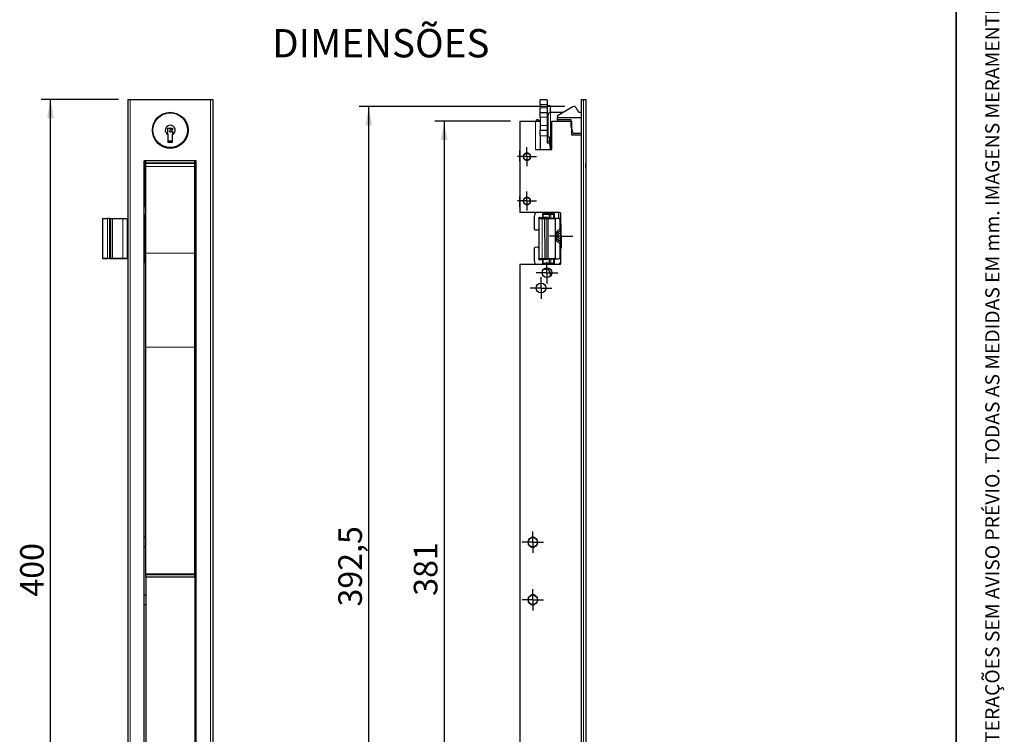
# Paper-space layout 'PG(2)' of a CAD drawing. Units: millimetres. Extents: x 10 to 205, y 4 to 287.
# Drawn here: x 101 to 205, y 80 to 156 of the extents above; entities that cross this region are included whole.
import ezdxf

# ---------------------------------------------------------------- set-up
doc = ezdxf.new("R2010")
doc.units = ezdxf.units.MM
doc.linetypes.add('CENTER', pattern=[10.16, 6.35, -1.27, 1.27, -1.27])
for name, color, linetype in [('CENTRO', 8, 'CENTER'), ('COTAS', 8, 'Continuous'), ('TEXTOS_EM_PORTUGUES', 7, 'Continuous')]:
    doc.layers.add(name, color=color, linetype=linetype)
doc.layers.add('LAYOUT_', color=7, linetype='Continuous', lineweight=35)
doc.styles.add('SLDTEXTSTYLE0', font='TXT', dxfattribs={"width": 0.7})
doc.dimstyles.new('SLDDIMSTYLE0', dxfattribs={"dimtxt": 2.5, "dimasz": 2, "dimexe": 0, "dimexo": 0.0625, "dimtad": 1, "dimdec": 1, "dimlfac": 4, "dimrnd": 1e-09, "dimzin": 12, "dimdsep": 46, "dimtxsty": 'SLDTEXTSTYLE0', "dimsah": 1, "dimcen": 0.09, "dimadec": 0, "dimazin": 3, "dimtfac": 1, "dimtdec": 1, "dimtofl": 0, "dimtmove": 0, "dimatfit": 3, "dimfxl": 1, "dimfrac": 2, "dimtolj": 1, "dimtzin": 12, "dimarcsym": 0})
doc.dimstyles.new('SLDDIMSTYLE4', dxfattribs={"dimtxt": 2.5, "dimasz": 2, "dimexe": 0, "dimexo": 0.0625, "dimtad": 1, "dimdec": 0, "dimlfac": 4, "dimrnd": 1e-09, "dimzin": 12, "dimdsep": 46, "dimtxsty": 'SLDTEXTSTYLE0', "dimsah": 1, "dimcen": 0.09, "dimadec": 0, "dimazin": 3, "dimtfac": 1, "dimtdec": 0, "dimtofl": 0, "dimtmove": 0, "dimatfit": 3, "dimfxl": 1, "dimfrac": 2, "dimtolj": 1, "dimtzin": 12, "dimarcsym": 0})

# ---------------------------------------------------------------- blocks, each defined once
blk = doc.blocks.new('_D_23')
at = {"layer": 'COTAS'}
for p, q in [((111.2, 147.44), (103.01, 147.44)), ((104.01, 47.44), (104.01, 147.44)), ((111.2, 47.44), (103.01, 47.44))]:
    blk.add_line(p, q, dxfattribs=at)
for points in [[(104.01, 147.44), (103.66, 145.44), (104.36, 145.44)], [(104.01, 47.44), (104.36, 49.44), (103.66, 49.44)]]:
    blk.add_solid(points, dxfattribs=at)
at = {"layer": 'COTAS', "insert": (100.79, 94.73), "char_height": 2.5, "attachment_point": 1, "rotation": 90, "style": 'SLDTEXTSTYLE0'}
blk.add_mtext('400', dxfattribs=at)
blk = doc.blocks.new('_D_27')
at = {"layer": 'COTAS'}
for p, q in [((152.75, 145.12), (144.73, 145.12)), ((145.73, 145.12), (145.73, 49.94)), ((152.75, 49.94), (144.73, 49.94))]:
    blk.add_line(p, q, dxfattribs=at)
for points in [[(145.73, 145.12), (145.38, 143.12), (146.08, 143.12)], [(145.73, 49.94), (146.08, 51.94), (145.38, 51.94)]]:
    blk.add_solid(points, dxfattribs=at)
at = {"layer": 'COTAS', "insert": (142.51, 94.82), "char_height": 2.5, "attachment_point": 1, "rotation": 90, "style": 'SLDTEXTSTYLE0'}
blk.add_mtext('381', dxfattribs=at)
blk = doc.blocks.new('_D_28')
at = {"layer": 'COTAS'}
for p, q in [((158.5, 146.68), (136.73, 146.68)), ((137.73, 48.58), (137.73, 146.68)), ((158.43, 48.58), (136.73, 48.58))]:
    blk.add_line(p, q, dxfattribs=at)
for points in [[(137.73, 146.68), (137.38, 144.68), (138.08, 144.68)], [(137.73, 48.58), (138.08, 50.58), (137.38, 50.58)]]:
    blk.add_solid(points, dxfattribs=at)
at = {"layer": 'COTAS', "insert": (134.51, 93.68), "char_height": 2.5, "attachment_point": 1, "rotation": 90, "style": 'SLDTEXTSTYLE0'}
blk.add_mtext('392,5', dxfattribs=at)
blk = doc.blocks.new('SW_CENTERMARKSYMBOL_10')
at = {"layer": 'CENTRO', "color": 0}
for p, q in [((-0.625, 0), (-1, 0)), ((0, 0), (-0.625, 0)), ((0, 0.625), (0, 1)), ((0, 0), (0, 0.625)), ((0, 0), (0, -0.625)), ((0, 0), (0.625, 0)), ((0.625, 0), (1, 0)), ((0, -0.625), (0, -1))]:
    blk.add_line(p, q, dxfattribs=at)
blk = doc.blocks.new('SW_CENTERMARKSYMBOL_11')
at = {"layer": 'CENTRO', "color": 0}
for p, q in [((-0.625, 0), (-1, 0)), ((0, 0), (-0.625, 0)), ((0, 0.625), (0, 1)), ((0, 0), (0, 0.625)), ((0, 0), (0, -0.625)), ((0, 0), (0.625, 0)), ((0.625, 0), (1, 0)), ((0, -0.625), (0, -1))]:
    blk.add_line(p, q, dxfattribs=at)
blk = doc.blocks.new('SW_CENTERMARKSYMBOL_12')
at = {"layer": 'CENTRO', "color": 0}
for p, q in [((0, 0.625), (0, 1.125)), ((-0.625, 0), (-1.125, 0)), ((0, 0), (-0.625, 0)), ((0, 0), (0, 0.625)), ((0, 0), (0, -0.625)), ((0, 0), (0.625, 0)), ((0.625, 0), (1.125, 0)), ((0, -0.625), (0, -1.125))]:
    blk.add_line(p, q, dxfattribs=at)
blk = doc.blocks.new('SW_CENTERMARKSYMBOL_13')
at = {"layer": 'CENTRO', "color": 0}
for p, q in [((0, 0.625), (0, 1.125)), ((-0.625, 0), (-1.125, 0)), ((0, 0), (-0.625, 0)), ((0, 0), (0, 0.625)), ((0, 0), (0, -0.625)), ((0, 0), (0.625, 0)), ((0.625, 0), (1.125, 0)), ((0, -0.625), (0, -1.125))]:
    blk.add_line(p, q, dxfattribs=at)
blk = doc.blocks.new('SW_CENTERMARKSYMBOL_14')
at = {"layer": 'CENTRO', "color": 0}
for p, q in [((0, 0.625), (0, 1.15)), ((-0.625, 0), (-1.15, 0)), ((0, 0), (-0.625, 0)), ((0, 0), (0, 0.625)), ((0, 0), (0, -0.625)), ((0, 0), (0.625, 0)), ((0.625, 0), (1.15, 0)), ((0, -0.625), (0, -1.15))]:
    blk.add_line(p, q, dxfattribs=at)
blk = doc.blocks.new('SW_CENTERMARKSYMBOL_15')
at = {"layer": 'CENTRO', "color": 0}
for p, q in [((0, 0.625), (0, 1.15)), ((-0.625, 0), (-1.15, 0)), ((0, 0), (-0.625, 0)), ((0, 0), (0, 0.625)), ((0, 0), (0, -0.625)), ((0, 0), (0.625, 0)), ((0.625, 0), (1.15, 0)), ((0, -0.625), (0, -1.15))]:
    blk.add_line(p, q, dxfattribs=at)
blk = doc.blocks.new('SW_CENTERMARKSYMBOL_16')
at = {"layer": 'CENTRO', "color": 0}
for p, q in [((0, 0.625), (0, 1.25)), ((-0.625, 0), (-1.25, 0)), ((0, 0), (-0.625, 0)), ((0, 0), (0, 0.625)), ((0, 0), (0, -0.625)), ((0, 0), (0.625, 0)), ((0.625, 0), (1.25, 0)), ((0, -0.625), (0, -1.25))]:
    blk.add_line(p, q, dxfattribs=at)

psp = doc.layouts.new('PG(2)')

# ---------------------------------------------------------------- linework, layer by layer
at = {"color": 7, "linetype": 'Continuous', "lineweight": 25}
for p, q in [((112.2, 147.443), (112.2, 47.443)), ((112.2, 147.443), (112.45, 147.443)), ((112.45, 147.443), (120.95, 147.443)), ((120.95, 147.443), (121.2, 147.443)), ((121.2, 147.443), (121.2, 47.443)), ((156.646, 147.398), (155.896, 147.398)), ((155.896, 146.898), (155.896, 147.398)), ((156.646, 147.398), (156.646, 146.898)), ((160.246, 147.443), (160.246, 47.443)), ((160.246, 147.443), (160.496, 147.443)), ((160.496, 147.443), (160.746, 147.443)), ((160.746, 147.443), (160.746, 47.443)), ((155.896, 146.898), (155.896, 146.556)), ((155.896, 146.056), (155.896, 146.556)), ((156.646, 146.898), (156.646, 146.556)), ((156.971, 146.742), (156.646, 146.742)), ((156.646, 146.556), (156.646, 146.056)), ((156.971, 146.742), (156.971, 146.054)), ((159.371, 146.647), (157.746, 145.709)), ((159.996, 146.065), (159.712, 146.556)), ((116.585, 146.065), (116.816, 146.065)), ((153.746, 145.118), (153.746, 135.443)), ((153.746, 145.118), (155.396, 145.118)), ((155.396, 145.118), (155.896, 145.118)), ((155.725, 145.268), (155.521, 145.268)), ((155.521, 145.146), (155.521, 145.268)), ((155.521, 145.146), (155.82, 145.146)), ((155.521, 145.118), (155.521, 145.146)), ((155.864, 145.118), (155.82, 145.146)), ((155.896, 146.056), (156.646, 146.056)), ((155.896, 145.556), (155.896, 146.056)), ((155.896, 145.556), (155.896, 145.118)), ((155.896, 145.118), (155.896, 144.168)), ((156.646, 146.056), (156.646, 145.556)), ((156.646, 145.556), (156.646, 144.668)), ((156.746, 145.268), (156.646, 145.268)), ((156.746, 144.168), (156.746, 145.806)), ((158.346, 146.056), (156.996, 146.056)), ((157.146, 142.118), (157.146, 145.118)), ((157.146, 145.118), (159.221, 145.118)), ((157.746, 145.709), (157.746, 145.506)), ((157.746, 145.256), (157.746, 145.506)), ((157.746, 145.506), (160.246, 145.506)), ((159.196, 145.256), (157.746, 145.256)), ((157.746, 145.256), (157.746, 145.118)), ((159.196, 144.581), (159.196, 145.256)), ((159.221, 145.118), (159.221, 143.693)), ((160.246, 146.065), (159.996, 146.065)), ((116.773, 144.009), (116.951, 144.094)), ((155.896, 144.168), (156.646, 144.168)), ((155.896, 143.578), (155.896, 144.168)), ((156.646, 144.668), (156.646, 144.168)), ((156.746, 144.45), (156.646, 144.45)), ((156.646, 144.168), (156.646, 143.578)), ((156.746, 143.418), (156.746, 144.168)), ((159.397, 143.831), (159.196, 144.581)), ((114.864, 143.681), (114.877, 143.681)), ((116.452, 143.704), (116.454, 142.917)), ((116.954, 142.956), (116.454, 142.955)), ((116.954, 142.919), (116.952, 143.705)), ((118.2, 143.002), (118.2, 143.022)), ((118.524, 143.681), (118.537, 143.681)), ((155.896, 143.578), (155.896, 142.39)), ((156.746, 143.88), (156.646, 143.88)), ((156.646, 143.578), (156.646, 142.81)), ((156.846, 143.418), (156.646, 143.418)), ((156.846, 143.418), (156.971, 143.418)), ((156.846, 143.418), (156.846, 143.017)), ((156.971, 142.429), (156.971, 143.418)), ((159.221, 143.693), (160.246, 143.693)), ((160.246, 143.831), (159.397, 143.831)), ((116.454, 142.917), (116.954, 142.919)), ((117.975, 142.759), (117.975, 142.781)), ((153.733, 142.018), (153.746, 142.018)), ((153.733, 140.893), (153.733, 142.018)), ((155.396, 142.118), (157.146, 142.118)), ((155.896, 142.39), (155.896, 142.118)), ((156.971, 142.429), (156.971, 142.118)), ((156.971, 142.282), (156.996, 142.281)), ((156.996, 142.281), (157.146, 142.281)), ((119.45, 140.918), (113.95, 140.918)), ((113.95, 53.918), (113.95, 140.918)), ((114.05, 140.893), (114.05, 140.918)), ((114.113, 140.893), (114.05, 140.893)), ((114.05, 140.893), (114.05, 137.143)), ((114.113, 140.709), (114.113, 140.918)), ((119.288, 140.709), (119.288, 140.918)), ((119.35, 140.893), (119.288, 140.893)), ((119.35, 140.918), (119.35, 140.893)), ((119.35, 140.068), (119.35, 140.893)), ((119.45, 53.918), (119.45, 140.918)), ((153.733, 140.893), (153.733, 137.143)), ((153.746, 140.893), (153.733, 140.893)), ((154.113, 141.428), (154.129, 141.408)), ((154.129, 141.328), (154.113, 141.308)), ((154.189, 141.573), (154.164, 141.569)), ((154.164, 141.168), (154.189, 141.163)), ((154.241, 141.66), (154.241, 141.634)), ((154.241, 141.102), (154.241, 141.076)), ((154.393, 141.722), (154.371, 141.735)), ((154.371, 141.001), (154.393, 141.014)), ((154.488, 141.755), (154.471, 141.736)), ((154.471, 141), (154.488, 140.981)), ((154.644, 141.706), (154.636, 141.729)), ((154.636, 141.007), (154.644, 141.031)), ((154.739, 141.67), (154.714, 141.665)), ((154.714, 141.071), (154.739, 141.066)), ((154.826, 141.531), (154.835, 141.555)), ((154.835, 141.181), (154.826, 141.205)), ((154.876, 141.443), (154.854, 141.456)), ((154.854, 141.28), (154.876, 141.293)), ((114.113, 140.709), (119.288, 140.709)), ((114.113, 140.634), (114.113, 140.709)), ((114.113, 140.309), (114.113, 140.634)), ((114.113, 131.135), (114.113, 140.309)), ((119.288, 140.634), (119.288, 140.709)), ((119.288, 140.309), (119.288, 140.634)), ((119.288, 131.135), (119.288, 140.309)), ((119.288, 140.068), (119.375, 140.068)), ((119.375, 140.068), (119.375, 137.968)), ((160.746, 140.309), (160.746, 140.634)), ((160.746, 140.206), (160.746, 140.309)), ((119.375, 137.968), (119.288, 137.968)), ((119.35, 137.143), (119.35, 137.968)), ((114.05, 137.037), (113.95, 137.037)), ((114.05, 137.143), (114.113, 137.143)), ((114.05, 137.018), (114.05, 137.143)), ((114.05, 136.018), (114.05, 137.018)), ((119.288, 137.143), (119.35, 137.143)), ((119.35, 137.143), (119.35, 137.018)), ((119.45, 137.037), (119.35, 137.037)), ((119.35, 136.018), (119.35, 137.018)), ((153.733, 137.143), (153.746, 137.143)), ((153.733, 136.018), (153.733, 137.143)), ((154.113, 136.728), (154.129, 136.708)), ((154.189, 136.873), (154.164, 136.869)), ((154.241, 136.96), (154.241, 136.934)), ((154.393, 137.022), (154.371, 137.035)), ((154.488, 137.055), (154.471, 137.036)), ((154.644, 137.006), (154.636, 137.029)), ((154.739, 136.97), (154.714, 136.965)), ((154.826, 136.831), (154.835, 136.855)), ((154.876, 136.743), (154.854, 136.756)), ((113.95, 136.299), (114.05, 136.299)), ((114.05, 136.018), (114.113, 136.018)), ((119.288, 136.018), (119.35, 136.018)), ((119.35, 136.299), (119.45, 136.299)), ((153.733, 136.018), (153.746, 136.018)), ((154.129, 136.628), (154.113, 136.608)), ((154.164, 136.468), (154.189, 136.463)), ((154.241, 136.402), (154.241, 136.376)), ((154.371, 136.301), (154.393, 136.314)), ((154.471, 136.3), (154.488, 136.281)), ((154.636, 136.307), (154.644, 136.331)), ((154.714, 136.371), (154.739, 136.366)), ((154.835, 136.481), (154.826, 136.505)), ((154.854, 136.58), (154.876, 136.593)), ((109.522, 134.807), (109.522, 130.557)), ((109.544, 134.807), (110.044, 134.807)), ((110.272, 134.807), (110.272, 130.557)), ((110.397, 134.807), (110.59, 134.807)), ((112.147, 134.806), (112.2, 134.806)), ((113.95, 134.832), (114.038, 134.832)), ((114.038, 134.832), (114.038, 135.282)), ((114.038, 134.832), (114.038, 134.707)), ((114.038, 134.707), (114.038, 133.723)), ((119.363, 135.282), (119.363, 134.832)), ((119.363, 134.832), (119.45, 134.832)), ((119.363, 134.707), (119.363, 134.832)), ((119.363, 134.707), (119.363, 133.723)), ((157.971, 135.443), (153.746, 135.443)), ((155.249, 134.856), (155.25, 133.731)), ((155.749, 134.806), (155.749, 134.856)), ((155.749, 134.806), (155.752, 130.556)), ((155.749, 134.806), (156.097, 134.806)), ((155.824, 134.931), (156.099, 134.931)), ((156.097, 134.806), (156.374, 134.806)), ((156.174, 135.006), (156.174, 135.331)), ((156.186, 135.281), (156.881, 135.282)), ((156.186, 135.281), (156.187, 134.906)), ((156.692, 134.907), (156.187, 134.906)), ((156.249, 135.406), (157.299, 135.407)), ((156.374, 134.806), (156.377, 130.556)), ((156.374, 134.806), (156.597, 134.806)), ((156.597, 134.806), (156.757, 134.807)), ((156.724, 134.832), (156.724, 134.807)), ((156.724, 134.832), (156.752, 134.832)), ((156.752, 134.832), (156.999, 134.832)), ((156.757, 134.807), (157.471, 134.807)), ((156.899, 135.282), (156.881, 135.282)), ((156.899, 134.832), (156.899, 135.282)), ((156.899, 135.282), (157.024, 135.282)), ((156.999, 134.832), (157.068, 134.832)), ((157.024, 135.282), (157.299, 135.282)), ((157.068, 134.832), (157.849, 134.832)), ((157.299, 135.282), (157.374, 135.282)), ((157.374, 135.332), (157.374, 134.832)), ((157.374, 135.282), (157.374, 134.832)), ((157.471, 134.807), (157.524, 134.807)), ((157.527, 130.557), (157.524, 134.807)), ((157.874, 134.83), (157.874, 135.443)), ((157.974, 134.707), (157.975, 133.723)), ((158.071, 130.043), (158.071, 135.343)), ((114.038, 133.723), (114.038, 133.61)), ((114.038, 133.61), (114.038, 132.255)), ((119.363, 133.61), (119.363, 133.723)), ((119.363, 132.255), (119.363, 133.61)), ((155.375, 133.606), (155.625, 133.606)), ((157.525, 133.182), (157.552, 133.182)), ((157.553, 132.682), (157.526, 132.682)), ((157.856, 133.173), (157.783, 132.819)), ((158.052, 132.579), (157.783, 132.819)), ((157.856, 133.173), (158.071, 133.243)), ((158.052, 132.579), (158.071, 132.585)), ((114.038, 132.255), (114.038, 132.142)), ((114.038, 132.142), (114.038, 130.657)), ((119.363, 132.142), (119.363, 132.255)), ((119.363, 132.142), (119.363, 130.657)), ((155.251, 131.63), (155.252, 130.505)), ((155.626, 131.756), (155.376, 131.755)), ((157.976, 132.142), (157.977, 130.657)), ((109.544, 130.557), (110.044, 130.557)), ((110.59, 130.556), (110.092, 130.556)), ((110.272, 130.557), (110.272, 130.557)), ((110.397, 130.557), (110.59, 130.557)), ((112.147, 130.556), (112.2, 130.556)), ((112.2, 130.556), (112.147, 130.556)), ((114.038, 130.532), (113.95, 130.532)), ((114.038, 130.657), (114.038, 130.532)), ((114.038, 130.532), (114.038, 130.532)), ((114.038, 130.082), (114.038, 130.532)), ((114.113, 121.158), (114.113, 131.135)), ((119.288, 121.158), (119.288, 131.135)), ((119.363, 130.532), (119.363, 130.657)), ((119.45, 130.532), (119.363, 130.532)), ((119.363, 130.532), (119.363, 130.532)), ((119.363, 130.532), (119.363, 130.082)), ((155.752, 130.506), (155.752, 130.556)), ((155.752, 130.556), (156.099, 130.556)), ((156.102, 130.431), (155.827, 130.431)), ((156.099, 130.556), (156.377, 130.556)), ((156.694, 130.457), (156.189, 130.456)), ((156.189, 130.456), (156.19, 130.081)), ((156.377, 130.556), (156.6, 130.556)), ((156.6, 130.556), (156.76, 130.557)), ((156.727, 130.557), (156.727, 130.532)), ((156.727, 130.532), (156.755, 130.532)), ((156.755, 130.532), (157.002, 130.532)), ((156.76, 130.557), (157.474, 130.557)), ((156.902, 130.082), (156.902, 130.532)), ((157.071, 130.532), (157.002, 130.532)), ((157.071, 130.532), (157.852, 130.532)), ((157.377, 130.532), (157.377, 130.032)), ((157.377, 130.532), (157.377, 130.082)), ((157.474, 130.557), (157.527, 130.557)), ((114.038, 130.082), (114.038, 130.082)), ((119.363, 130.082), (119.363, 130.082)), ((157.971, 129.943), (153.746, 129.943)), ((153.746, 129.943), (153.746, 49.943)), ((156.177, 130.031), (156.177, 130.356)), ((156.19, 130.081), (156.884, 130.082)), ((157.302, 129.957), (156.252, 129.956)), ((156.268, 129.457), (156.302, 129.456)), ((156.302, 129.456), (156.481, 129.456)), ((156.902, 130.082), (156.884, 130.082)), ((157.027, 130.082), (156.902, 130.082)), ((157.027, 130.082), (157.302, 130.082)), ((157.377, 130.082), (157.302, 130.082)), ((156.951, 128.785), (156.891, 128.618)), ((156.52, 127.476), (156.423, 127.137)), ((114.113, 97.144), (114.113, 121.158)), ((119.288, 97.144), (119.288, 121.158)), ((114.113, 100.993), (113.95, 100.993)), ((119.45, 100.993), (119.288, 100.993)), ((154.587, 100.428), (154.627, 100.416)), ((154.63, 100.588), (154.59, 100.578)), ((154.668, 100.281), (154.642, 100.249)), ((154.651, 100.754), (154.676, 100.721)), ((154.779, 100.858), (154.741, 100.873)), ((154.894, 100.98), (154.895, 100.939)), ((155.059, 100.989), (155.037, 101.024)), ((155.223, 101.021), (155.2, 100.987)), ((155.362, 100.931), (155.365, 100.972)), ((155.514, 100.86), (155.475, 100.846)), ((155.591, 100.232), (155.565, 100.265)), ((155.573, 100.705), (155.6, 100.737)), ((155.612, 100.399), (155.651, 100.408)), ((155.654, 100.558), (155.615, 100.57)), ((113.95, 99.993), (114.113, 99.993)), ((119.288, 99.993), (119.45, 99.993)), ((154.728, 100.127), (154.766, 100.141)), ((154.879, 100.055), (154.876, 100.014)), ((155.018, 99.965), (155.041, 99.999)), ((155.183, 99.997), (155.204, 99.962)), ((155.348, 100.006), (155.346, 100.047)), ((155.462, 100.128), (155.5, 100.113)), ((114.113, 97.094), (114.113, 97.144)), ((114.113, 97.093), (114.113, 97.094)), ((114.113, 97.043), (114.113, 97.093)), ((114.113, 96.818), (114.113, 97.043)), ((119.288, 97.094), (119.288, 97.144)), ((119.288, 97.093), (119.288, 97.094)), ((119.288, 97.043), (119.288, 97.093)), ((119.288, 96.818), (119.288, 97.043)), ((114.113, 96.818), (119.288, 96.818)), ((114.113, 96.818), (114.113, 73.668)), ((119.288, 96.818), (119.288, 73.668)), ((114.113, 94.893), (113.95, 94.893)), ((119.45, 94.893), (119.288, 94.893)), ((154.587, 94.328), (154.627, 94.316)), ((154.63, 94.488), (154.59, 94.478)), ((154.668, 94.181), (154.642, 94.149)), ((154.651, 94.654), (154.676, 94.621)), ((154.728, 94.027), (154.766, 94.041)), ((154.779, 94.758), (154.741, 94.773)), ((154.879, 93.955), (154.876, 93.914)), ((154.894, 94.88), (154.895, 94.839)), ((155.059, 94.889), (155.037, 94.924)), ((155.223, 94.921), (155.2, 94.887)), ((155.348, 93.906), (155.346, 93.947)), ((155.362, 94.831), (155.365, 94.872)), ((155.462, 94.028), (155.5, 94.013)), ((155.514, 94.76), (155.475, 94.746)), ((155.591, 94.132), (155.565, 94.165)), ((155.573, 94.605), (155.6, 94.637)), ((155.612, 94.299), (155.651, 94.308)), ((155.654, 94.458), (155.615, 94.47)), ((113.95, 93.893), (114.113, 93.893)), ((119.288, 93.893), (119.45, 93.893)), ((155.018, 93.865), (155.041, 93.899)), ((155.183, 93.897), (155.204, 93.862))]:
    psp.add_line(p, q, dxfattribs=at)
at = {"color": 8, "linetype": 'Continuous', "lineweight": 18}
for p, q in [((112.45, 147.443), (112.45, 47.443)), ((120.95, 147.443), (120.95, 47.443)), ((160.496, 147.443), (160.496, 47.443)), ((156.646, 146.898), (155.896, 146.898)), ((155.896, 146.556), (156.646, 146.556)), ((155.396, 142.118), (155.396, 145.118)), ((156.646, 145.556), (155.896, 145.556)), ((156.646, 145.418), (156.746, 145.418)), ((156.996, 146.056), (156.996, 144.168)), ((155.896, 144.668), (156.646, 144.668)), ((156.996, 144.168), (156.996, 142.281)), ((156.646, 143.578), (155.896, 143.578)), ((156.846, 143.017), (156.646, 143.017)), ((156.868, 142.81), (156.646, 142.81)), ((114.113, 140.634), (119.288, 140.634)), ((114.113, 140.309), (119.288, 140.309)), ((114.113, 137.018), (114.05, 137.018)), ((119.35, 137.018), (119.288, 137.018)), ((109.544, 134.807), (109.544, 130.557)), ((110.044, 134.807), (110.044, 130.557)), ((110.397, 134.807), (110.397, 130.557)), ((110.59, 134.807), (110.59, 130.557)), ((111.68, 134.806), (111.68, 130.556)), ((112.147, 134.806), (112.147, 130.556)), ((114.038, 134.707), (113.95, 134.707)), ((119.45, 134.707), (119.363, 134.707)), ((156.097, 134.806), (156.099, 130.556)), ((156.597, 134.806), (156.6, 130.556)), ((156.752, 134.832), (156.752, 134.807)), ((156.757, 134.807), (156.76, 130.557)), ((156.881, 134.832), (156.881, 135.282)), ((156.999, 134.807), (156.999, 134.832)), ((157.024, 135.282), (157.024, 134.832)), ((157.068, 134.832), (157.068, 134.807)), ((157.299, 134.832), (157.299, 135.282)), ((157.471, 134.807), (157.474, 130.557)), ((113.95, 133.723), (114.038, 133.723)), ((114.038, 133.61), (113.95, 133.61)), ((119.363, 133.723), (119.45, 133.723)), ((119.45, 133.61), (119.363, 133.61)), ((113.95, 132.255), (114.038, 132.255)), ((114.038, 132.142), (113.95, 132.142)), ((119.363, 132.255), (119.45, 132.255)), ((119.45, 132.142), (119.363, 132.142)), ((113.95, 130.657), (114.038, 130.657)), ((114.038, 130.532), (113.95, 130.532)), ((114.113, 131.135), (119.288, 131.135)), ((119.363, 130.657), (119.45, 130.657)), ((119.45, 130.532), (119.363, 130.532)), ((156.755, 130.557), (156.755, 130.532)), ((156.884, 130.532), (156.884, 130.082)), ((157.002, 130.532), (157.002, 130.557)), ((157.027, 130.532), (157.027, 130.082)), ((157.071, 130.557), (157.071, 130.532)), ((157.302, 130.082), (157.302, 130.532)), ((114.113, 121.158), (119.288, 121.158)), ((114.113, 97.144), (119.288, 97.144)), ((114.113, 97.094), (119.288, 97.094)), ((114.113, 97.093), (119.288, 97.093)), ((114.113, 97.043), (119.288, 97.043))]:
    psp.add_line(p, q, dxfattribs=at)
at = {"color": 7, "linetype": 'Continuous', "lineweight": 25, "flags": 128}
for points in [[(155.82, 145.149), (155.865, 145.12), (155.87, 145.118)], [(110.59, 134.807), (110.741, 134.807), (110.889, 134.807), (111.035, 134.807), (111.177, 134.807), (111.314, 134.807), (111.444, 134.807), (111.566, 134.806), (111.68, 134.806)], [(111.68, 134.806), (111.728, 134.806), (111.781, 134.806), (111.837, 134.806), (111.895, 134.806), (111.956, 134.806), (112.019, 134.806), (112.082, 134.806), (112.147, 134.806)], [(158.071, 134.16), (158.021, 134.204), (157.975, 134.257)], [(157.6, 133.271), (157.594, 133.261), (157.525, 133.107)], [(157.526, 132.757), (157.575, 132.637), (157.6, 132.594)], [(157.782, 133.33), (157.954, 133.429), (158.071, 133.455)], [(158.071, 132.41), (157.955, 132.436), (157.783, 132.535)], [(109.558, 130.556), (109.544, 130.556), (109.533, 130.556), (109.526, 130.557), (109.522, 130.557), (109.522, 130.557), (109.526, 130.557), (109.533, 130.557), (109.544, 130.557)], [(110.092, 130.556), (110.017, 130.556), (109.944, 130.556), (109.872, 130.556), (109.802, 130.556), (109.735, 130.556), (109.672, 130.556), (109.612, 130.556), (109.558, 130.556)], [(110.59, 130.557), (110.741, 130.557), (110.889, 130.557), (111.035, 130.557), (111.177, 130.557), (111.314, 130.557), (111.444, 130.557), (111.566, 130.556), (111.68, 130.556)], [(111.282, 130.556), (111.21, 130.556), (111.132, 130.556), (111.05, 130.556), (110.963, 130.556), (110.873, 130.556), (110.78, 130.556), (110.686, 130.556), (110.59, 130.556)], [(112.147, 130.556), (112.028, 130.556), (111.909, 130.556), (111.794, 130.556), (111.681, 130.556), (111.572, 130.556), (111.469, 130.556), (111.372, 130.556), (111.282, 130.556)], [(111.68, 130.556), (111.728, 130.556), (111.781, 130.556), (111.837, 130.556), (111.895, 130.556), (111.956, 130.556), (112.019, 130.556), (112.082, 130.556), (112.147, 130.556)], [(157.955, 129.943), (157.965, 129.966), (158.071, 130.201)]]:
    psp.add_lwpolyline(points, dxfattribs=at)
at = {"color": 7, "linetype": 'Continuous', "lineweight": 25}
for centre, radius in [((116.7, 144.168), 1.9), ((116.7, 144.168), 1.838), ((154.496, 141.368), 0.375), ((154.496, 136.668), 0.375), ((156.621, 129.068), 0.525), ((155.996, 127.443), 0.525), ((155.121, 100.493), 0.5), ((155.121, 94.393), 0.5)]:
    psp.add_circle(centre, radius, dxfattribs=at)
for centre, radius, start, end in [((159.496, 146.431), 0.25, 30, 120), ((156.996, 145.806), 0.25, 90, 180), ((116.7, 144.168), 0.527, 298.50481, 241.811), ((116.7, 144.168), 1.887, 194.96792, 345.03208), ((116.7, 144.168), 1.125, 257.31832, 282.99749), ((154.496, 141.368), 0.388, 148.84006, 171.15994), ((154.496, 141.368), 0.388, 188.84006, 211.15994), ((154.496, 141.368), 0.369, 173.75921, 186.24079), ((154.496, 141.368), 0.369, 133.75921, 146.24079), ((154.496, 141.368), 0.369, 213.75921, 226.24079), ((154.496, 141.368), 0.388, 108.84006, 131.15994), ((154.496, 141.368), 0.387, 228.84006, 251.15994), ((154.496, 141.368), 0.369, 93.75921, 106.24079), ((154.496, 141.368), 0.369, 253.75921, 266.24079), ((154.496, 141.368), 0.387, 68.84006, 91.15994), ((154.496, 141.368), 0.388, 268.84006, 291.15994), ((154.496, 141.368), 0.369, 53.75921, 66.24079), ((154.496, 141.368), 0.369, 293.75921, 306.24079), ((154.496, 141.368), 0.387, 28.84006, 51.15994), ((154.496, 141.368), 0.388, 308.84006, 331.15994), ((154.496, 141.368), 0.369, 13.75921, 26.24079), ((154.496, 141.368), 0.369, 333.75921, 346.24079), ((154.496, 141.368), 0.388, 348.84006, 11.15994), ((154.496, 136.668), 0.388, 148.84006, 171.15994), ((154.496, 136.668), 0.369, 173.75921, 186.24079), ((154.496, 136.668), 0.369, 133.75921, 146.24079), ((154.496, 136.668), 0.388, 108.84006, 131.15994), ((154.496, 136.668), 0.369, 93.75921, 106.24079), ((154.496, 136.668), 0.388, 68.84006, 91.15994), ((154.496, 136.668), 0.369, 53.75921, 66.24079), ((154.496, 136.668), 0.388, 28.84006, 51.15994), ((154.496, 136.668), 0.369, 13.75921, 26.24079), ((154.496, 136.668), 0.388, 348.84006, 11.15994), ((154.496, 136.668), 0.387, 188.84006, 211.15994), ((154.496, 136.668), 0.369, 213.75921, 226.24079), ((154.496, 136.668), 0.387, 228.84006, 251.15994), ((154.496, 136.668), 0.369, 253.75921, 266.24079), ((154.496, 136.668), 0.388, 268.84006, 291.15994), ((154.496, 136.668), 0.369, 293.75921, 306.24079), ((154.496, 136.668), 0.387, 308.84006, 331.15994), ((154.496, 136.668), 0.369, 333.75921, 346.24079), ((109.54, 131.177), 3.63, 89.93416, 90.29101), ((110.139, 37.234), 97.573, 89.92204, 90.05557), ((110.365, 185.247), 50.44, 269.89351, 270.0355), ((114.094, 105.018), 30.264, 89.9645, 90.10649), ((114.094, 165.096), 30.264, 269.89351, 270.0355), ((119.307, 105.018), 30.264, 89.89351, 90.0355), ((119.307, 165.096), 30.264, 269.9645, 270.10649), ((156.299, 134.857), 1.05, 146.03356, 180.0355), ((155.824, 134.856), 0.075, 90.0355, 180.0355), ((156.099, 135.006), 0.075, 270.0355, 0.0355), ((156.249, 135.331), 0.075, 90.0355, 180.0355), ((157.299, 135.332), 0.075, 0.0355, 90.0355), ((157.849, 134.707), 0.125, 0.0355, 90.0355), ((157.971, 135.343), 0.1, 0, 90), ((155.375, 133.731), 0.125, 180.0355, 270.0355), ((155.625, 133.731), 0.125, 270.0355, 0.0355), ((158.225, 132.932), 0.75, 115.41243, 158.99603), ((157.85, 133.723), 0.125, 295.41243, 0.0355), ((158.225, 132.932), 0.75, 201.07497, 244.65856), ((157.621, 133.516), 0.246, 255.49378, 310.85084), ((157.622, 132.349), 0.246, 49.22016, 104.57722), ((158.125, 132.932), 0.564, 142.42315, 217.64785), ((158.125, 132.932), 0.514, 96.11995, 198.24877), ((158.125, 132.932), 0.514, 198.24877, 263.88005), ((155.376, 131.63), 0.125, 90.0355, 180.0355), ((155.626, 131.631), 0.125, 0.0355, 90.0355), ((157.851, 132.142), 0.125, 0.0355, 64.65856), ((110.139, 32.984), 97.573, 89.92204, 90.05557), ((110.365, 180.997), 50.44, 269.89351, 270.0355), ((114.094, 160.796), 30.264, 269.89351, 270.0355), ((114.094, 100.268), 30.264, 89.9645, 90.10649), ((119.307, 100.268), 30.264, 89.89351, 90.0355), ((119.307, 160.796), 30.264, 269.9645, 270.10649), ((156.302, 130.506), 1.05, 180.0355, 212.43183), ((155.827, 130.506), 0.075, 180.0355, 270.0355), ((156.102, 130.356), 0.075, 0.0355, 90.0355), ((157.852, 130.657), 0.125, 270.0355, 0.0355), ((114.1, 155.784), 25.702, 269.86218, 270.02937), ((114.094, 99.818), 30.264, 89.9645, 90.10649), ((119.307, 99.818), 30.264, 89.89351, 90.0355), ((119.301, 155.784), 25.702, 269.97063, 270.13782), ((156.252, 130.031), 0.075, 180.0355, 270.0355), ((156.481, 128.956), 0.5, 339.98978, 90.0355), ((157.302, 130.032), 0.075, 270.0355, 0.0355), ((157.971, 130.043), 0.1, 270, 0), ((155.121, 100.493), 0.538, 170.94868, 186.99055), ((155.121, 100.493), 0.5, 188.8293, 205.10993), ((155.121, 100.493), 0.5, 152.8293, 169.10993), ((155.121, 100.493), 0.538, 206.94868, 222.99055), ((155.121, 100.493), 0.538, 134.94868, 150.99055), ((155.121, 100.493), 0.5, 116.8293, 133.10993), ((155.121, 100.493), 0.538, 98.94868, 114.99055), ((155.121, 100.493), 0.5, 80.8293, 97.10993), ((155.121, 100.493), 0.538, 62.94868, 78.99055), ((155.121, 100.493), 0.5, 44.8293, 61.10993), ((155.121, 100.493), 0.538, 314.94868, 330.99055), ((155.121, 100.493), 0.538, 26.94868, 42.99055), ((155.121, 100.493), 0.5, 332.8293, 349.10993), ((155.121, 100.493), 0.5, 8.8293, 25.10993), ((155.121, 100.493), 0.537, 350.94868, 6.99055), ((155.121, 100.493), 0.5, 224.8293, 241.10993), ((155.121, 100.493), 0.537, 242.94868, 258.99055), ((155.121, 100.493), 0.5, 260.8293, 277.10993), ((155.121, 100.493), 0.537, 278.94868, 294.99055), ((155.121, 100.493), 0.5, 296.8293, 313.10993), ((155.121, 94.393), 0.538, 170.94868, 186.99055), ((155.121, 94.393), 0.5, 188.8293, 205.10993), ((155.121, 94.393), 0.5, 152.8293, 169.10993), ((155.121, 94.393), 0.537, 206.94868, 222.99055), ((155.121, 94.393), 0.538, 134.94868, 150.99055), ((155.121, 94.393), 0.5, 224.8293, 241.10993), ((155.121, 94.393), 0.5, 116.8293, 133.10993), ((155.121, 94.393), 0.537, 242.94868, 258.99055), ((155.121, 94.393), 0.538, 98.94868, 114.99055), ((155.121, 94.393), 0.5, 80.8293, 97.10993), ((155.121, 94.393), 0.538, 62.94868, 78.99055), ((155.121, 94.393), 0.5, 296.8293, 313.10993), ((155.121, 94.393), 0.5, 44.8293, 61.10993), ((155.121, 94.393), 0.537, 314.94868, 330.99055), ((155.121, 94.393), 0.538, 26.94868, 42.99055), ((155.121, 94.393), 0.5, 332.8293, 349.10993), ((155.121, 94.393), 0.5, 8.8293, 25.10993), ((155.121, 94.393), 0.537, 350.94868, 6.99055), ((155.121, 94.393), 0.5, 260.8293, 277.10993), ((155.121, 94.393), 0.537, 278.94868, 294.99055)]:
    psp.add_arc(centre, radius, start, end, dxfattribs=at)
for centre, major_axis, start_param, end_param in [((157.096, 143.017), (0, 0.5), 1.5707963, 1.9985258), ((158.358, 144.168), (0, 3.275), 1.9985258, 2.1306586)]:
    psp.add_ellipse(centre, major_axis=major_axis, ratio=0.5, start_param=start_param, end_param=end_param, dxfattribs=at)
for points, knots in [([(155.82, 145.146), (155.798, 145.166), (155.74, 145.22), (155.721, 145.269), (155.724, 145.262), (155.725, 145.259)], [0, 0, 0, 0, 0.2929865, 0.7866657, 1, 1, 1, 1]), ([(155.731, 145.25), (155.739, 145.235), (155.751, 145.211), (155.801, 145.166), (155.82, 145.149)], [0, 0, 0, 0, 0.6165964, 1, 1, 1, 1]), ([(116.45, 144.38), (116.521, 144.38), (116.688, 144.381), (116.855, 144.381), (116.95, 144.381)], [0, 0, 0, 0, 0.4315393, 1, 1, 1, 1]), ([(116.452, 143.704), (116.451, 143.799), (116.451, 144), (116.45, 144.237), (116.45, 144.364), (116.45, 144.38)], [0, 0, 0, 0, 0.4381652, 0.9295147, 1, 1, 1, 1]), ([(116.729, 144.206), (116.721, 144.205), (116.701, 144.204), (116.672, 144.191), (116.646, 144.167), (116.629, 144.137), (116.624, 144.102), (116.63, 144.067), (116.647, 144.036), (116.674, 144.012), (116.707, 143.999), (116.742, 143.997), (116.763, 144.005), (116.773, 144.009)], [0, 0, 0, 0, 0.0653129, 0.1588998, 0.2507301, 0.3441642, 0.4385546, 0.5332709, 0.6280679, 0.7227407, 0.8171279, 0.9111561, 1, 1, 1, 1]), ([(116.95, 144.206), (116.893, 144.206), (116.82, 144.206), (116.745, 144.206), (116.729, 144.206)], [0, 0, 0, 0, 0.78025948, 1, 1, 1, 1]), ([(116.95, 144.381), (116.95, 144.326), (116.95, 144.268), (116.95, 144.209), (116.95, 144.206)], [0, 0, 0, 0, 0.94572692, 1, 1, 1, 1]), ([(116.951, 144.094), (116.951, 143.988), (116.951, 143.855), (116.952, 143.732), (116.952, 143.705)], [0, 0, 0, 0, 0.7878457, 1, 1, 1, 1]), ([(156.692, 134.907), (156.699, 134.905), (156.715, 134.902), (156.73, 134.883), (156.737, 134.87), (156.738, 134.869)], [0, 0, 0, 0, 0.4758801, 0.9525848, 1, 1, 1, 1]), ([(156.738, 134.869), (156.744, 134.859), (156.756, 134.84), (156.774, 134.832), (156.784, 134.832), (156.786, 134.832)], [0, 0, 0, 0, 0.4403449, 0.8792908, 1, 1, 1, 1]), ([(156.74, 130.494), (156.735, 130.486), (156.725, 130.469), (156.708, 130.458), (156.698, 130.457), (156.694, 130.457)], [0, 0, 0, 0, 0.3588148, 0.7902736, 1, 1, 1, 1]), ([(156.789, 130.532), (156.78, 130.53), (156.762, 130.527), (156.748, 130.505), (156.74, 130.494)], [0, 0, 0, 0, 0.48263292, 1, 1, 1, 1])]:
    psp.add_open_spline(points, degree=3, knots=knots, dxfattribs=at)
at = {"layer": 'LAYOUT_', "color": 7, "lineweight": 35}
psp.add_line((199.981, 12.999), (199.981, 283.999), dxfattribs=at)

# ---------------------------------------------------------------- block references
at = {"layer": 'CENTRO'}
for name, p in [('SW_CENTERMARKSYMBOL_11', (154.496, 141.368)), ('SW_CENTERMARKSYMBOL_10', (154.496, 136.668)), ('SW_CENTERMARKSYMBOL_16', (158.125, 132.932)), ('SW_CENTERMARKSYMBOL_15', (156.621, 129.068)), ('SW_CENTERMARKSYMBOL_14', (155.996, 127.443)), ('SW_CENTERMARKSYMBOL_12', (155.121, 100.493)), ('SW_CENTERMARKSYMBOL_13', (155.121, 94.393))]:
    psp.add_blockref(name, p, dxfattribs=at)

# ---------------------------------------------------------------- texts
at = {"layer": 'LAYOUT_', "insert": (203.066, 50), "char_height": 1.5, "attachment_point": 1, "rotation": 90, "style": 'SLDTEXTSTYLE0'}
psp.add_mtext('RESERVAMOS O DIREITO DE ALTERAÇÕES SEM AVISO PRÉVIO. TODAS AS MEDIDAS EM mm. IMAGENS MERAMENTE ILUSTRATIVAS.', dxfattribs=at)
at = {"layer": 'TEXTOS_EM_PORTUGUES', "color": 7, "insert": (127.492, 154.893), "char_height": 3, "attachment_point": 1, "style": 'SLDTEXTSTYLE0'}
psp.add_mtext('DIMENSÕES', dxfattribs=at)

# ---------------------------------------------------------------- dimensions: what is measured, and where the dimension line sits
at = {"layer": 'COTAS'}
for base, p1, p2, dimstyle, picture, middle in [((104.01, 147.443), (112.2, 47.443), (112.2, 147.443), 'SLDDIMSTYLE0', '_D_23', (104.01, 97.443)), ((137.733, 146.681), (159.433, 48.581), (159.496, 146.681), 'SLDDIMSTYLE0', '_D_28', (137.733, 97.631)), ((145.733, 49.943), (153.746, 145.118), (153.746, 49.943), 'SLDDIMSTYLE4', '_D_27', (145.733, 97.531))]:
    dim = psp.add_linear_dim(base=base, p1=p1, p2=p2, angle=90, dimstyle=dimstyle, dxfattribs=at)
    dim.commit()
    dim.dimension.update_dxf_attribs({"geometry": picture, "text_midpoint": middle, "dimtype": 160})

doc.saveas('drawing.dxf')
